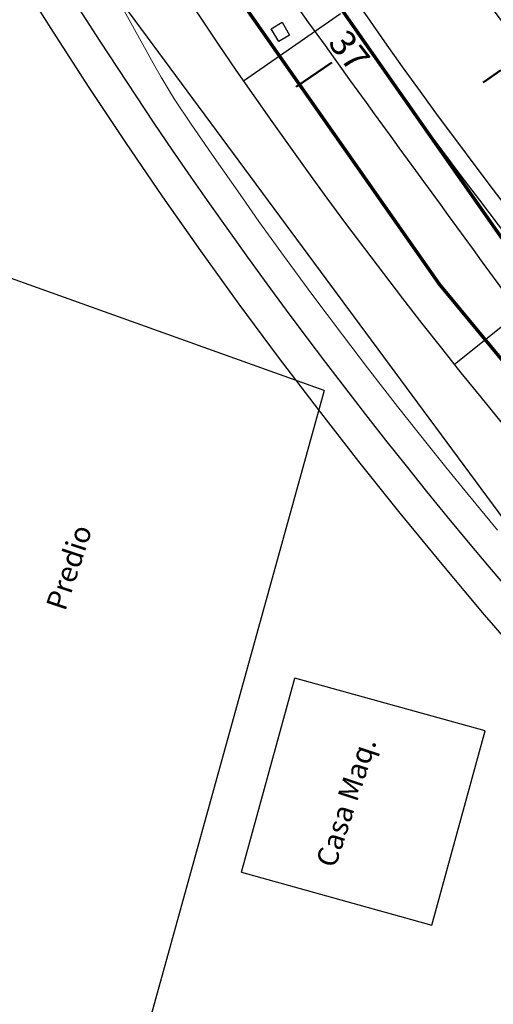
# Model space of a CAD drawing. Units: metres. Extents: x 0 to 182183, y 0 to 1682046.
# Drawn here: x 181014 to 181042, y 1680808 to 1680865 of the extents above; entities that cross this region are included whole.
import ezdxf
from ezdxf.enums import TextEntityAlignment as Align

# ---------------------------------------------------------------- set-up
doc = ezdxf.new("R2010")
doc.units = ezdxf.units.M
doc.header["$LTSCALE"] = 5
for name, pattern in [('CONTINUO', [0]), ('DASHDOT', [1, 0.5, -0.25, 0, -0.25]), ('DASHDOT2', [0.5, 0.25, -0.125, 0, -0.125])]:
    doc.linetypes.add(name, pattern=pattern)
for name, color, linetype in [('-RECUO_JARDIM', 251, 'DASHDOT'), ('EPT CASA', 3, 'Continuous'), ('estaca_seções', 1, 'Continuous'), ('pv', 110, 'Continuous'), ('STE MF', 2, 'Continuous')]:
    doc.layers.add(name, color=color, linetype=linetype)
for name, color, linetype, lineweight in [('EPT CASA_OUTROS', 253, 'Continuous', 9), ('EPT Eixo', 1, 'DASHDOT2', 50), ('EPT meio-fio exist', 130, 'Continuous', 30), ('EPT UNESUL', 7, 'Continuous', 30), ('EPT-Alinhamento_Etapa1', 30, 'Continuous', 30), ('EPT-Alinhamento_Etapa2', 30, 'DASHDOT', 30), ('EPT_TEXTO EIXO', 5, 'Continuous', 25)]:
    doc.layers.add(name, color=color, linetype=linetype, lineweight=lineweight)
doc.styles.add('texto', font='ARIAL.TTF')

msp = doc.modelspace()

# ---------------------------------------------------------------- linework, layer by layer
at = {"layer": '-RECUO_JARDIM'}
msp.add_lwpolyline([(181012.53077, 1680944.528), (181014.29984, 1680939.38088, 0.10052311), (181069.1696, 1680846.03854), (181079.90679, 1680834.0839, 0.61155663), (181098.99174, 1680838.69212, 0.61155663)], format="xyb", dxfattribs=at)
msp.add_lwpolyline([(181012.53077, 1680944.528), (181014.29984, 1680939.38088, 0.10052311), (181069.1696, 1680846.03854), (181079.90679, 1680834.0839, 0.61155663), (181098.99174, 1680838.69212, 0.61155663)], format="xyb", dxfattribs=at)
at = {"layer": 'EPT CASA'}
for p, q in [((181016.1017, 1680871.91885, -2.79603), (181053.74214, 1680821.03523, -2.64195)), ((181016.1017, 1680871.91885, -2.79603), (181053.74214, 1680821.03523, -2.64195)), ((181016.1017, 1680871.91885, -2.79603), (181053.74214, 1680821.03523, -2.64195)), ((181016.1017, 1680871.91885, -2.79603), (181053.74214, 1680821.03523, -2.64195)), ((181016.1017, 1680871.91885, -2.79603), (181053.74214, 1680821.03523, -2.64195)), ((181016.1017, 1680871.91885, -2.79603), (181053.74214, 1680821.03523, -2.64195)), ((181032.04527, 1680843.76857), (181012.82207, 1680850.63917)), ((181032.04527, 1680843.76857), (181012.82207, 1680850.63917)), ((181032.04527, 1680843.76857), (181012.82207, 1680850.63917)), ((181032.04527, 1680843.76857), (181012.82207, 1680850.63917)), ((181032.04527, 1680843.76857), (181012.82207, 1680850.63917)), ((181032.04527, 1680843.76857), (181012.82207, 1680850.63917)), ((181032.04527, 1680843.76857), (181021.64968, 1680806.27294)), ((181032.04527, 1680843.76857), (181021.64968, 1680806.27294)), ((181032.04527, 1680843.76857), (181021.64968, 1680806.27294)), ((181032.04527, 1680843.76857), (181021.64968, 1680806.27294)), ((181032.04527, 1680843.76857), (181021.64968, 1680806.27294)), ((181032.04527, 1680843.76857), (181021.64968, 1680806.27294)), ((181027.26127, 1680815.86767), (181030.35217, 1680827.11287)), ((181027.26127, 1680815.86767), (181030.35217, 1680827.11287)), ((181027.26127, 1680815.86767), (181030.35217, 1680827.11287)), ((181027.26127, 1680815.86767), (181030.35217, 1680827.11287)), ((181027.26127, 1680815.86767), (181030.35217, 1680827.11287)), ((181027.26127, 1680815.86767), (181030.35217, 1680827.11287)), ((181041.37637, 1680824.05447), (181030.35217, 1680827.11287)), ((181041.37637, 1680824.05447), (181030.35217, 1680827.11287)), ((181041.37637, 1680824.05447), (181030.35217, 1680827.11287)), ((181041.37637, 1680824.05447), (181030.35217, 1680827.11287)), ((181041.37637, 1680824.05447), (181030.35217, 1680827.11287)), ((181041.37637, 1680824.05447), (181030.35217, 1680827.11287)), ((181038.28547, 1680812.80927), (181041.37637, 1680824.05447)), ((181038.28547, 1680812.80927), (181041.37637, 1680824.05447)), ((181038.28547, 1680812.80927), (181041.37637, 1680824.05447)), ((181038.28547, 1680812.80927), (181041.37637, 1680824.05447)), ((181038.28547, 1680812.80927), (181041.37637, 1680824.05447)), ((181038.28547, 1680812.80927), (181041.37637, 1680824.05447)), ((181027.26127, 1680815.86767), (181038.28547, 1680812.80927)), ((181027.26127, 1680815.86767), (181038.28547, 1680812.80927)), ((181027.26127, 1680815.86767), (181038.28547, 1680812.80927)), ((181027.26127, 1680815.86767), (181038.28547, 1680812.80927)), ((181027.26127, 1680815.86767), (181038.28547, 1680812.80927)), ((181027.26127, 1680815.86767), (181038.28547, 1680812.80927))]:
    msp.add_line(p, q, dxfattribs=at)
at = {"layer": 'EPT CASA_OUTROS'}
msp.add_lwpolyline([(181020.45343, 1680865.76446), (181021.54052, 1680863.80608), (181022.24168, 1680862.54295), (181022.59333, 1680861.90945), (181023.34622, 1680860.66043), (181024.34392, 1680859.18695), (181025.52982, 1680857.45958), (181027.30745, 1680854.91756), (181028.27132, 1680853.56217), (181029.69835, 1680851.58416), (181031.33886, 1680849.35117), (181033.10573, 1680846.99342), (181034.56885, 1680845.07675), (181036.30998, 1680842.83663), (181038.09616, 1680840.58298), (181039.10467, 1680839.32979), (181040.39881, 1680837.74154), (181042.10757, 1680835.67769)], dxfattribs=at)
msp.add_lwpolyline([(181020.45343, 1680865.76446), (181021.54052, 1680863.80608), (181022.24168, 1680862.54295), (181022.59333, 1680861.90945), (181023.34622, 1680860.66043), (181024.34392, 1680859.18695), (181025.52982, 1680857.45958), (181027.30745, 1680854.91756), (181028.27132, 1680853.56217), (181029.69835, 1680851.58416), (181031.33886, 1680849.35117), (181033.10573, 1680846.99342), (181034.56885, 1680845.07675), (181036.30998, 1680842.83663), (181038.09616, 1680840.58298), (181039.10467, 1680839.32979), (181040.39881, 1680837.74154), (181042.10757, 1680835.67769)], dxfattribs=at)
at = {"layer": 'EPT Eixo', "ltscale": 400, "const_width": 0.2}
for points in [[(180998.56468, 1680934.4006, 0.10052306), (181057.16634, 1680834.70964)], [(180998.56468, 1680934.4006, 0.10052306), (181057.16634, 1680834.70964)], [(180994.30849, 1680932.93934, 0.10052326), (181053.81805, 1680831.70393)], [(180994.30849, 1680932.93934, 0.10052326), (181053.81805, 1680831.70393)]]:
    msp.add_lwpolyline(points, format="xyb", dxfattribs=at)
at = {"layer": 'EPT Eixo', "linetype": 'CONTINUO'}
msp.add_polyline3d([(181030.43677, 1680861.35267, 0), (181032.49486, 1680862.77193, 0)], dxfattribs=at)
msp.add_polyline3d([(181030.43677, 1680861.35267, 0), (181032.49486, 1680862.77193, 0)], dxfattribs=at)
at = {"layer": 'EPT Eixo'}
msp.add_polyline3d([(181041.27537, 1680861.59717, 0), (181043.30348, 1680863.05894, 0)], dxfattribs=at)
msp.add_polyline3d([(181041.27537, 1680861.59717, 0), (181043.30348, 1680863.05894, 0)], dxfattribs=at)
at = {"layer": 'EPT meio-fio exist'}
for centre in [(183863.96987, 1682912.08489, -2.92609), (183863.96987, 1682912.08489, -2.92609), (183882.84396, 1682901.4963, -3.1622), (183882.84396, 1682901.4963, -3.1622)]:
    msp.add_arc(centre, 3495.02461, 215.57322091, 216.42398994, dxfattribs=at)
at = {"layer": 'EPT-Alinhamento_Etapa1'}
for radius in [278, 278, 303, 303]:
    msp.add_arc((181273.29027, 1681028.82563), radius, 198.9679045, 221.9289711, dxfattribs=at)
at = {"layer": 'EPT-Alinhamento_Etapa2', "ltscale": 103}
for radius in [276, 276, 305, 305]:
    msp.add_arc((181273.29027, 1681028.82563), radius, 198.9679045, 221.9289711, dxfattribs=at)
at = {"layer": 'estaca_seções'}
for p, q in [((181033.00166, 1680865.57171), (181027.38272, 1680861.68187)), ((181033.00166, 1680865.57171), (181027.38272, 1680861.68187)), ((181044.80145, 1680849.42838), (181039.60089, 1680845.27064)), ((181044.80145, 1680849.42838), (181039.60089, 1680845.27064))]:
    msp.add_line(p, q, dxfattribs=at)
at = {"layer": 'pv'}
for p, q in [((181028.97749, 1680864.72051, -3.04114), (181029.61043, 1680865.09135, -3.04114)), ((181028.97749, 1680864.72051, -3.04114), (181029.61043, 1680865.09135, -3.04114)), ((181029.61043, 1680865.09135, -3.04114), (181030.04647, 1680864.34712, -3.04114)), ((181029.61043, 1680865.09135, -3.04114), (181030.04647, 1680864.34712, -3.04114)), ((181029.41352, 1680863.97629, -3.04114), (181028.97749, 1680864.72051, -3.04114)), ((181029.41352, 1680863.97629, -3.04114), (181028.97749, 1680864.72051, -3.04114)), ((181030.04647, 1680864.34712, -3.04114), (181029.41352, 1680863.97629, -3.04114)), ((181030.04647, 1680864.34712, -3.04114), (181029.41352, 1680863.97629, -3.04114))]:
    msp.add_line(p, q, dxfattribs=at)
at = {"layer": 'STE MF', "color": 2}
for radius in [289, 289, 290, 290, 297, 297]:
    msp.add_arc((181271.57783, 1681030.73141), radius, 199.4351093, 221.9290021, dxfattribs=at)

# ---------------------------------------------------------------- texts
at = {"layer": 'EPT UNESUL', "style": 'texto'}
for s, p in [('Predio', (181017.8275, 1680833.3357)), ('Predio', (181017.8275, 1680833.3357)), ('Casa Maq.', (181033.89563, 1680819.74339)), ('Casa Maq.', (181033.89563, 1680819.74339))]:
    msp.add_text(s, height=1.200555, rotation=71.760223, dxfattribs=at).set_placement(p, align=Align.CENTER)
at = {"layer": 'EPT_TEXTO EIXO', "insert": (181033.40925, 1680864.80161), "char_height": 1.5, "attachment_point": 1, "rotation": 308.021069, "style": 'texto'}
msp.add_mtext('37', dxfattribs=at)
msp.add_mtext('37', dxfattribs=at)

doc.saveas('drawing.dxf')
